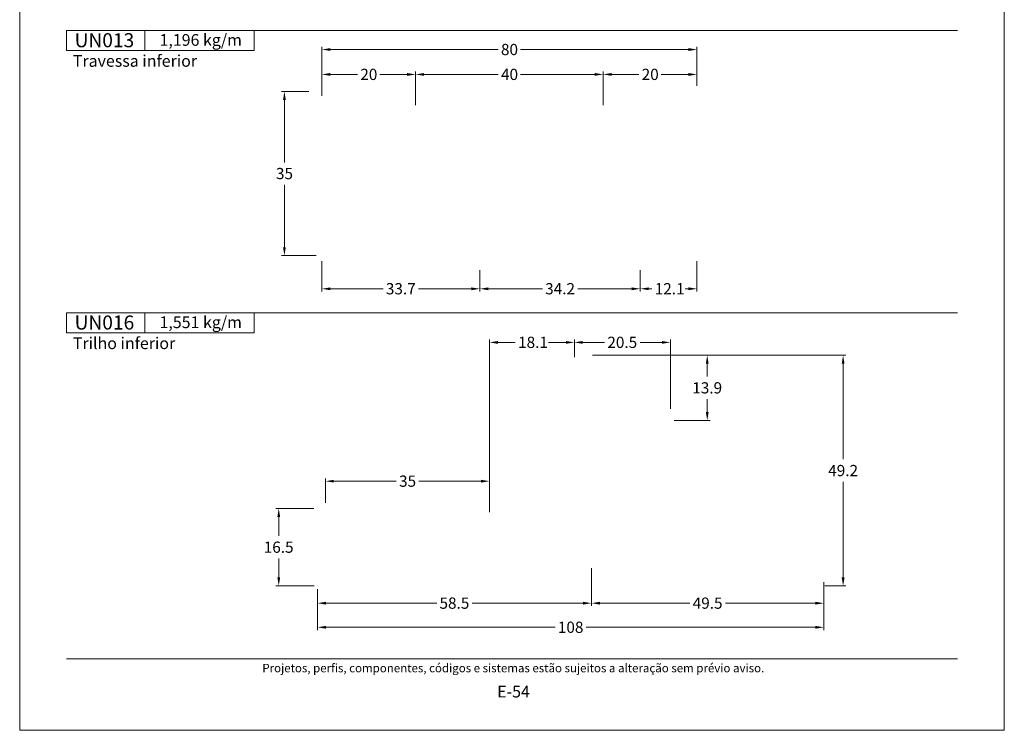
# Model space of a CAD drawing. Units: millimetres. Extents: x 260 to 3850, y -247 to 1801.
# Drawn here: x 780 to 990, y 80 to 232 of the extents above; entities that cross this region are included whole.
import ezdxf
from ezdxf.enums import TextEntityAlignment as Align

# ---------------------------------------------------------------- set-up
doc = ezdxf.new("R2010")
doc.units = ezdxf.units.MM
doc.header["$MEASUREMENT"] = 0
doc.layers.get('DEFPOINTS').update_dxf_attribs({"lineweight": 0})
doc.layers.add('A4', color=7, linetype='Continuous', lineweight=0, plot=False)
doc.layers.add('MARGEM-1', color=7, linetype='Continuous', lineweight=13, plot=False)
doc.layers.add('LABEL', color=7, linetype='Continuous', lineweight=0)
doc.layers.add('MARGEM', color=7, linetype='Continuous', lineweight=0)
doc.styles.add('4', font='arial.ttf', dxfattribs={"height": 2})
doc.styles.get("Standard").update_dxf_attribs({"font": 'arial.ttf'})
doc.styles.add('Style-Arial', font='arial.ttf')
doc.dimstyles.new('PBR-1-1 A4', dxfattribs={"dimscale": 0.6, "dimtxt": 4, "dimasz": 3, "dimexe": 1, "dimexo": 2, "dimgap": 1, "dimtad": 0, "dimtih": 1, "dimtoh": 1, "dimdec": 1, "dimdsep": 46, "dimtxsty": 'Style-Arial', "dimcen": 0.09, "dimclrd": 256, "dimclre": 256, "dimazin": 2, "dimtm": 1e-09, "dimtfac": 0.5, "dimtdec": 1, "dimtmove": 0, "dimatfit": 0, "dimfxl": 1, "dimtolj": 1, "dimlwd": 0, "dimlwe": 13, "dimarcsym": 0})

# ---------------------------------------------------------------- blocks, each defined once
blk = doc.blocks.new('*D672')
at = {"layer": 'DEFPOINTS', "transparency": 16777216}
for p in [(842.84, 216.3), (836.46, 198.8), (836.46, 181.3), (844.44, 181.3)]:
    blk.add_point(p, dxfattribs=at)
at = {"layer": 'LABEL', "linetype": 'Continuous', "lineweight": 13, "transparency": 16777216}
for p, q in [((841.64, 216.3), (835.86, 216.3)), ((843.24, 181.3), (835.86, 181.3))]:
    blk.add_line(p, q, dxfattribs=at)
at = {"layer": 'LABEL', "linetype": 'Continuous', "lineweight": 0, "transparency": 16777216}
for p, q in [((836.46, 201.2), (836.46, 214.5)), ((836.46, 196.4), (836.46, 183.1))]:
    blk.add_line(p, q, dxfattribs=at)
at = {"layer": 'LABEL', "linetype": 'Continuous', "lineweight": 0, "transparency": 16777216, "extrusion": (0, 0, -1)}
blk.add_solid([(-836.16, 214.5), (-836.46, 216.3), (-836.76, 214.5)], dxfattribs=at)
at = {"layer": 'LABEL', "linetype": 'Continuous', "lineweight": 0, "transparency": 16777216}
blk.add_solid([(836.76, 183.1), (836.46, 181.3), (836.16, 183.1)], dxfattribs=at)
at = {"layer": 'LABEL', "linetype": 'Continuous', "lineweight": 0, "transparency": 16777216, "style": 'Style-Arial'}
blk.add_text('35', height=2.4, dxfattribs=at).set_placement((834.66, 198.81), align=Align.MIDDLE_LEFT)
blk = doc.blocks.new('*D674')
at = {"layer": 'DEFPOINTS', "transparency": 16777216}
for p in [(884.44, 219.96), (904.44, 219.96), (864.44, 212.2), (904.44, 212.2)]:
    blk.add_point(p, dxfattribs=at)
at = {"layer": 'LABEL', "linetype": 'Continuous', "lineweight": 13, "transparency": 16777216}
for p, q in [((864.44, 213.4), (864.44, 220.56)), ((904.44, 213.4), (904.44, 220.56))]:
    blk.add_line(p, q, dxfattribs=at)
at = {"layer": 'LABEL', "linetype": 'Continuous', "lineweight": 0, "transparency": 16777216}
for p, q in [((882.06, 219.96), (866.24, 219.96)), ((886.82, 219.96), (902.64, 219.96))]:
    blk.add_line(p, q, dxfattribs=at)
blk.add_solid([(866.24, 219.66), (864.44, 219.96), (866.24, 220.26)], dxfattribs=at)
at = {"layer": 'LABEL', "linetype": 'Continuous', "lineweight": 0, "transparency": 16777216, "extrusion": (0, 0, -1)}
blk.add_solid([(-902.64, 220.26), (-904.44, 219.96), (-902.64, 219.66)], dxfattribs=at)
at = {"layer": 'LABEL', "linetype": 'Continuous', "lineweight": 0, "transparency": 16777216, "style": 'Style-Arial'}
blk.add_text('40', height=2.4, dxfattribs=at).set_placement((882.66, 219.97), align=Align.MIDDLE_LEFT)
blk = doc.blocks.new('*D675')
at = {"layer": 'DEFPOINTS', "transparency": 16777216}
for p in [(914.44, 219.96), (924.44, 219.96), (924.44, 216.3), (904.44, 212.2)]:
    blk.add_point(p, dxfattribs=at)
at = {"layer": 'LABEL', "linetype": 'Continuous', "lineweight": 13, "transparency": 16777216}
for p, q in [((904.44, 213.4), (904.44, 220.56)), ((924.44, 217.5), (924.44, 220.56))]:
    blk.add_line(p, q, dxfattribs=at)
at = {"layer": 'LABEL', "linetype": 'Continuous', "lineweight": 0, "transparency": 16777216}
for p, q in [((912.06, 219.96), (906.24, 219.96)), ((916.82, 219.96), (922.64, 219.96))]:
    blk.add_line(p, q, dxfattribs=at)
blk.add_solid([(906.24, 219.66), (904.44, 219.96), (906.24, 220.26)], dxfattribs=at)
at = {"layer": 'LABEL', "linetype": 'Continuous', "lineweight": 0, "transparency": 16777216, "extrusion": (0, 0, -1)}
blk.add_solid([(-922.64, 220.26), (-924.44, 219.96), (-922.64, 219.66)], dxfattribs=at)
at = {"layer": 'LABEL', "linetype": 'Continuous', "lineweight": 0, "transparency": 16777216, "style": 'Style-Arial'}
blk.add_text('20', height=2.4, dxfattribs=at).set_placement((912.66, 219.97), align=Align.MIDDLE_LEFT)
blk = doc.blocks.new('*D673')
at = {"layer": 'DEFPOINTS', "transparency": 16777216}
for p in [(854.44, 219.96), (864.44, 219.96), (844.44, 214.2), (864.44, 212.2)]:
    blk.add_point(p, dxfattribs=at)
at = {"layer": 'LABEL', "linetype": 'Continuous', "lineweight": 13, "transparency": 16777216}
for p, q in [((844.44, 215.4), (844.44, 220.56)), ((864.44, 213.4), (864.44, 220.56))]:
    blk.add_line(p, q, dxfattribs=at)
at = {"layer": 'LABEL', "linetype": 'Continuous', "lineweight": 0, "transparency": 16777216}
for p, q in [((852.05, 219.96), (846.24, 219.96)), ((856.82, 219.96), (862.64, 219.96))]:
    blk.add_line(p, q, dxfattribs=at)
blk.add_solid([(846.24, 219.66), (844.44, 219.96), (846.24, 220.26)], dxfattribs=at)
at = {"layer": 'LABEL', "linetype": 'Continuous', "lineweight": 0, "transparency": 16777216, "extrusion": (0, 0, -1)}
blk.add_solid([(-862.64, 220.26), (-864.44, 219.96), (-862.64, 219.66)], dxfattribs=at)
at = {"layer": 'LABEL', "linetype": 'Continuous', "lineweight": 0, "transparency": 16777216, "style": 'Style-Arial'}
blk.add_text('20', height=2.4, dxfattribs=at).set_placement((852.65, 219.97), align=Align.MIDDLE_LEFT)
blk = doc.blocks.new('*D676')
at = {"layer": 'DEFPOINTS', "transparency": 16777216}
for p in [(884.44, 225.27), (924.44, 225.27), (924.44, 216.3), (844.44, 214.2)]:
    blk.add_point(p, dxfattribs=at)
at = {"layer": 'LABEL', "linetype": 'Continuous', "lineweight": 13, "transparency": 16777216}
for p, q in [((844.44, 215.4), (844.44, 225.87)), ((924.44, 217.5), (924.44, 225.87))]:
    blk.add_line(p, q, dxfattribs=at)
at = {"layer": 'LABEL', "linetype": 'Continuous', "lineweight": 0, "transparency": 16777216}
for p, q in [((882.05, 225.27), (846.24, 225.27)), ((886.82, 225.27), (922.64, 225.27))]:
    blk.add_line(p, q, dxfattribs=at)
blk.add_solid([(846.24, 224.97), (844.44, 225.27), (846.24, 225.57)], dxfattribs=at)
at = {"layer": 'LABEL', "linetype": 'Continuous', "lineweight": 0, "transparency": 16777216, "extrusion": (0, 0, -1)}
blk.add_solid([(-922.64, 225.57), (-924.44, 225.27), (-922.64, 224.97)], dxfattribs=at)
at = {"layer": 'LABEL', "linetype": 'Continuous', "lineweight": 0, "transparency": 16777216, "style": 'Style-Arial'}
blk.add_text('80', height=2.4, dxfattribs=at).set_placement((882.65, 225.28), align=Align.MIDDLE_LEFT)
blk = doc.blocks.new('*D678')
at = {"layer": 'DEFPOINTS', "transparency": 16777216}
for p in [(878.14, 179.38), (912.34, 179.38), (895.24, 174.22), (912.34, 174.22)]:
    blk.add_point(p, dxfattribs=at)
at = {"layer": 'LABEL', "linetype": 'Continuous', "lineweight": 13, "transparency": 16777216}
for p, q in [((878.14, 178.18), (878.14, 173.62)), ((912.34, 178.18), (912.34, 173.62))]:
    blk.add_line(p, q, dxfattribs=at)
at = {"layer": 'LABEL', "linetype": 'Continuous', "lineweight": 0, "transparency": 16777216}
for p, q in [((891.47, 174.22), (879.94, 174.22)), ((899.01, 174.22), (910.54, 174.22))]:
    blk.add_line(p, q, dxfattribs=at)
blk.add_solid([(879.94, 173.92), (878.14, 174.22), (879.94, 174.52)], dxfattribs=at)
at = {"layer": 'LABEL', "linetype": 'Continuous', "lineweight": 0, "transparency": 16777216, "extrusion": (0, 0, -1)}
blk.add_solid([(-910.54, 174.52), (-912.34, 174.22), (-910.54, 173.92)], dxfattribs=at)
at = {"layer": 'LABEL', "linetype": 'Continuous', "lineweight": 0, "transparency": 16777216, "style": 'Style-Arial'}
blk.add_text('34.2', height=2.4, dxfattribs=at).set_placement((892.07, 174.23), align=Align.MIDDLE_LEFT)
blk = doc.blocks.new('*D679')
at = {"layer": 'DEFPOINTS', "transparency": 16777216}
for p in [(924.44, 181.3), (912.34, 179.38), (918.39, 174.22), (924.44, 174.22)]:
    blk.add_point(p, dxfattribs=at)
at = {"layer": 'LABEL', "linetype": 'Continuous', "lineweight": 13, "transparency": 16777216}
for p, q in [((924.44, 180.1), (924.44, 173.62)), ((912.34, 178.18), (912.34, 173.62))]:
    blk.add_line(p, q, dxfattribs=at)
at = {"layer": 'LABEL', "linetype": 'Continuous', "lineweight": 0, "transparency": 16777216}
for p, q in [((914.84, 174.22), (914.14, 174.22)), ((921.94, 174.22), (922.64, 174.22))]:
    blk.add_line(p, q, dxfattribs=at)
blk.add_solid([(914.14, 173.92), (912.34, 174.22), (914.14, 174.52)], dxfattribs=at)
at = {"layer": 'LABEL', "linetype": 'Continuous', "lineweight": 0, "transparency": 16777216, "extrusion": (0, 0, -1)}
blk.add_solid([(-922.64, 174.52), (-924.44, 174.22), (-922.64, 173.92)], dxfattribs=at)
at = {"layer": 'LABEL', "linetype": 'Continuous', "lineweight": 0, "transparency": 16777216, "style": 'Style-Arial'}
blk.add_text('12.1', height=2.4, dxfattribs=at).set_placement((915.44, 174.23), align=Align.MIDDLE_LEFT)
blk = doc.blocks.new('*D677')
at = {"layer": 'DEFPOINTS', "transparency": 16777216}
for p in [(844.44, 181.3), (878.14, 179.38), (861.29, 174.22), (878.14, 174.22)]:
    blk.add_point(p, dxfattribs=at)
at = {"layer": 'LABEL', "linetype": 'Continuous', "lineweight": 13, "transparency": 16777216}
for p, q in [((844.44, 180.1), (844.44, 173.62)), ((878.14, 178.18), (878.14, 173.62))]:
    blk.add_line(p, q, dxfattribs=at)
at = {"layer": 'LABEL', "linetype": 'Continuous', "lineweight": 0, "transparency": 16777216}
for p, q in [((857.5, 174.22), (846.24, 174.22)), ((865.07, 174.22), (876.34, 174.22))]:
    blk.add_line(p, q, dxfattribs=at)
blk.add_solid([(846.24, 173.92), (844.44, 174.22), (846.24, 174.52)], dxfattribs=at)
at = {"layer": 'LABEL', "linetype": 'Continuous', "lineweight": 0, "transparency": 16777216, "extrusion": (0, 0, -1)}
blk.add_solid([(-876.34, 174.52), (-878.14, 174.22), (-876.34, 173.92)], dxfattribs=at)
at = {"layer": 'LABEL', "linetype": 'Continuous', "lineweight": 0, "transparency": 16777216, "style": 'Style-Arial'}
blk.add_text('33.7', height=2.4, dxfattribs=at).set_placement((858.1, 174.23), align=Align.MIDDLE_LEFT)
blk = doc.blocks.new('*D680')
at = {"layer": 'DEFPOINTS', "transparency": 16777216}
for p in [(843.9, 127.33), (835.25, 119.08), (835.25, 110.83), (844, 110.83)]:
    blk.add_point(p, dxfattribs=at)
at = {"layer": 'LABEL', "linetype": 'Continuous', "lineweight": 13, "transparency": 16777216}
for p, q in [((842.7, 127.33), (834.65, 127.33)), ((842.8, 110.83), (834.65, 110.83))]:
    blk.add_line(p, q, dxfattribs=at)
at = {"layer": 'LABEL', "linetype": 'Continuous', "lineweight": 0, "transparency": 16777216}
for p, q in [((835.25, 121.48), (835.25, 125.53)), ((835.25, 116.68), (835.25, 112.63))]:
    blk.add_line(p, q, dxfattribs=at)
at = {"layer": 'LABEL', "linetype": 'Continuous', "lineweight": 0, "transparency": 16777216, "extrusion": (0, 0, -1)}
blk.add_solid([(-834.95, 125.53), (-835.25, 127.33), (-835.55, 125.53)], dxfattribs=at)
at = {"layer": 'LABEL', "linetype": 'Continuous', "lineweight": 0, "transparency": 16777216}
blk.add_solid([(835.55, 112.63), (835.25, 110.83), (834.95, 112.63)], dxfattribs=at)
at = {"layer": 'LABEL', "linetype": 'Continuous', "lineweight": 0, "transparency": 16777216, "style": 'Style-Arial'}
blk.add_text('16.5', height=2.4, dxfattribs=at).set_placement((832.05, 119.08), align=Align.MIDDLE_LEFT)
blk = doc.blocks.new('*D681')
at = {"layer": 'DEFPOINTS', "transparency": 16777216}
for p in [(862.7, 133.16), (880.2, 133.16), (845.2, 127.33), (880.2, 125.33)]:
    blk.add_point(p, dxfattribs=at)
at = {"layer": 'LABEL', "linetype": 'Continuous', "lineweight": 13, "transparency": 16777216}
for p, q in [((845.2, 128.53), (845.2, 133.76)), ((880.2, 126.53), (880.2, 133.76))]:
    blk.add_line(p, q, dxfattribs=at)
at = {"layer": 'LABEL', "linetype": 'Continuous', "lineweight": 0, "transparency": 16777216}
for p, q in [((860.31, 133.16), (847, 133.16)), ((865.1, 133.16), (878.4, 133.16))]:
    blk.add_line(p, q, dxfattribs=at)
blk.add_solid([(847, 132.86), (845.2, 133.16), (847, 133.46)], dxfattribs=at)
at = {"layer": 'LABEL', "linetype": 'Continuous', "lineweight": 0, "transparency": 16777216, "extrusion": (0, 0, -1)}
blk.add_solid([(-878.4, 133.46), (-880.2, 133.16), (-878.4, 132.86)], dxfattribs=at)
at = {"layer": 'LABEL', "linetype": 'Continuous', "lineweight": 0, "transparency": 16777216, "style": 'Style-Arial'}
blk.add_text('35', height=2.4, dxfattribs=at).set_placement((860.91, 133.17), align=Align.MIDDLE_LEFT)
blk = doc.blocks.new('*D682')
at = {"layer": 'DEFPOINTS', "transparency": 16777216}
for p in [(900.95, 160.03), (926.64, 153.07), (918.37, 146.12), (926.64, 146.12)]:
    blk.add_point(p, dxfattribs=at)
at = {"layer": 'LABEL', "linetype": 'Continuous', "lineweight": 13, "transparency": 16777216}
for p, q in [((902.15, 160.03), (927.24, 160.03)), ((919.57, 146.12), (927.24, 146.12))]:
    blk.add_line(p, q, dxfattribs=at)
at = {"layer": 'LABEL', "linetype": 'Continuous', "lineweight": 0, "transparency": 16777216}
for p, q in [((926.64, 155.47), (926.64, 158.23)), ((926.64, 150.67), (926.64, 147.92))]:
    blk.add_line(p, q, dxfattribs=at)
at = {"layer": 'LABEL', "linetype": 'Continuous', "lineweight": 0, "transparency": 16777216, "extrusion": (0, 0, -1)}
blk.add_solid([(-926.34, 158.23), (-926.64, 160.03), (-926.94, 158.23)], dxfattribs=at)
at = {"layer": 'LABEL', "linetype": 'Continuous', "lineweight": 0, "transparency": 16777216}
blk.add_solid([(926.94, 147.92), (926.64, 146.12), (926.34, 147.92)], dxfattribs=at)
at = {"layer": 'LABEL', "linetype": 'Continuous', "lineweight": 0, "transparency": 16777216, "style": 'Style-Arial'}
blk.add_text('13.9', height=2.4, dxfattribs=at).set_placement((923.45, 153.08), align=Align.MIDDLE_LEFT)
blk = doc.blocks.new('*D683')
at = {"layer": 'DEFPOINTS', "transparency": 16777216}
for p in [(902.1, 160.03), (955.62, 135.43), (950.5, 110.83), (955.62, 110.83)]:
    blk.add_point(p, dxfattribs=at)
at = {"layer": 'LABEL', "linetype": 'Continuous', "lineweight": 13, "transparency": 16777216}
for p, q in [((903.3, 160.03), (956.22, 160.03)), ((951.7, 110.83), (956.22, 110.83))]:
    blk.add_line(p, q, dxfattribs=at)
at = {"layer": 'LABEL', "linetype": 'Continuous', "lineweight": 0, "transparency": 16777216}
for p, q in [((955.62, 137.83), (955.62, 158.23)), ((955.62, 133.03), (955.62, 112.63))]:
    blk.add_line(p, q, dxfattribs=at)
at = {"layer": 'LABEL', "linetype": 'Continuous', "lineweight": 0, "transparency": 16777216, "extrusion": (0, 0, -1)}
blk.add_solid([(-955.32, 158.23), (-955.62, 160.03), (-955.92, 158.23)], dxfattribs=at)
at = {"layer": 'LABEL', "linetype": 'Continuous', "lineweight": 0, "transparency": 16777216}
blk.add_solid([(955.92, 112.63), (955.62, 110.83), (955.32, 112.63)], dxfattribs=at)
at = {"layer": 'LABEL', "linetype": 'Continuous', "lineweight": 0, "transparency": 16777216, "style": 'Style-Arial'}
blk.add_text('49.2', height=2.4, dxfattribs=at).set_placement((952.44, 135.43), align=Align.MIDDLE_LEFT)
blk = doc.blocks.new('*D685')
at = {"layer": 'DEFPOINTS', "transparency": 16777216}
for p in [(901.97, 115.83), (951.5, 112.83), (926.73, 107.13), (951.5, 107.13)]:
    blk.add_point(p, dxfattribs=at)
at = {"layer": 'LABEL', "linetype": 'Continuous', "lineweight": 13, "transparency": 16777216}
for p, q in [((901.97, 114.63), (901.97, 106.53)), ((951.5, 111.63), (951.5, 106.53))]:
    blk.add_line(p, q, dxfattribs=at)
at = {"layer": 'LABEL', "linetype": 'Continuous', "lineweight": 0, "transparency": 16777216}
for p, q in [((922.94, 107.13), (903.77, 107.13)), ((930.53, 107.13), (949.7, 107.13))]:
    blk.add_line(p, q, dxfattribs=at)
blk.add_solid([(903.77, 106.83), (901.97, 107.13), (903.77, 107.43)], dxfattribs=at)
at = {"layer": 'LABEL', "linetype": 'Continuous', "lineweight": 0, "transparency": 16777216, "extrusion": (0, 0, -1)}
blk.add_solid([(-949.7, 107.43), (-951.5, 107.13), (-949.7, 106.83)], dxfattribs=at)
at = {"layer": 'LABEL', "linetype": 'Continuous', "lineweight": 0, "transparency": 16777216, "style": 'Style-Arial'}
blk.add_text('49.5', height=2.4, dxfattribs=at).set_placement((923.54, 107.14), align=Align.MIDDLE_LEFT)
blk = doc.blocks.new('*D684')
at = {"layer": 'DEFPOINTS', "transparency": 16777216}
for p in [(901.97, 115.83), (843.5, 111.33), (872.73, 107.13), (901.97, 107.13)]:
    blk.add_point(p, dxfattribs=at)
at = {"layer": 'LABEL', "linetype": 'Continuous', "lineweight": 13, "transparency": 16777216}
for p, q in [((901.97, 114.63), (901.97, 106.53)), ((843.5, 110.13), (843.5, 106.53))]:
    blk.add_line(p, q, dxfattribs=at)
at = {"layer": 'LABEL', "linetype": 'Continuous', "lineweight": 0, "transparency": 16777216}
for p, q in [((868.94, 107.13), (845.3, 107.13)), ((876.53, 107.13), (900.17, 107.13))]:
    blk.add_line(p, q, dxfattribs=at)
blk.add_solid([(845.3, 106.83), (843.5, 107.13), (845.3, 107.43)], dxfattribs=at)
at = {"layer": 'LABEL', "linetype": 'Continuous', "lineweight": 0, "transparency": 16777216, "extrusion": (0, 0, -1)}
blk.add_solid([(-900.17, 107.43), (-901.97, 107.13), (-900.17, 106.83)], dxfattribs=at)
at = {"layer": 'LABEL', "linetype": 'Continuous', "lineweight": 0, "transparency": 16777216, "style": 'Style-Arial'}
blk.add_text('58.5', height=2.4, dxfattribs=at).set_placement((869.54, 107.14), align=Align.MIDDLE_LEFT)
blk = doc.blocks.new('*D686')
at = {"layer": 'DEFPOINTS', "transparency": 16777216}
for p in [(843.5, 111.33), (951.5, 111.83), (897.5, 101.98), (951.5, 101.98)]:
    blk.add_point(p, dxfattribs=at)
at = {"layer": 'LABEL', "linetype": 'Continuous', "lineweight": 13, "transparency": 16777216}
for p, q in [((843.5, 110.13), (843.5, 101.38)), ((951.5, 110.63), (951.5, 101.38))]:
    blk.add_line(p, q, dxfattribs=at)
at = {"layer": 'LABEL', "linetype": 'Continuous', "lineweight": 0, "transparency": 16777216}
for p, q in [((894.18, 101.98), (845.3, 101.98)), ((900.83, 101.98), (949.7, 101.98))]:
    blk.add_line(p, q, dxfattribs=at)
blk.add_solid([(845.3, 101.68), (843.5, 101.98), (845.3, 102.28)], dxfattribs=at)
at = {"layer": 'LABEL', "linetype": 'Continuous', "lineweight": 0, "transparency": 16777216, "extrusion": (0, 0, -1)}
blk.add_solid([(-949.7, 102.28), (-951.5, 101.98), (-949.7, 101.68)], dxfattribs=at)
at = {"layer": 'LABEL', "linetype": 'Continuous', "lineweight": 0, "transparency": 16777216, "style": 'Style-Arial'}
blk.add_text('108', height=2.4, dxfattribs=at).set_placement((894.78, 101.99), align=Align.MIDDLE_LEFT)
blk = doc.blocks.new('*D687')
at = {"layer": 'DEFPOINTS', "transparency": 16777216}
for p in [(880.2, 162.78), (889.25, 162.78), (898.3, 158.45), (880.2, 125.33)]:
    blk.add_point(p, dxfattribs=at)
at = {"layer": 'LABEL', "linetype": 'Continuous', "lineweight": 13, "transparency": 16777216}
for p, q in [((880.2, 126.53), (880.2, 163.38)), ((898.3, 159.65), (898.3, 163.38))]:
    blk.add_line(p, q, dxfattribs=at)
at = {"layer": 'LABEL', "linetype": 'Continuous', "lineweight": 0, "transparency": 16777216}
for p, q in [((885.7, 162.78), (882, 162.78)), ((892.81, 162.78), (896.5, 162.78))]:
    blk.add_line(p, q, dxfattribs=at)
blk.add_solid([(882, 162.48), (880.2, 162.78), (882, 163.08)], dxfattribs=at)
at = {"layer": 'LABEL', "linetype": 'Continuous', "lineweight": 0, "transparency": 16777216, "extrusion": (0, 0, -1)}
blk.add_solid([(-896.5, 163.08), (-898.3, 162.78), (-896.5, 162.48)], dxfattribs=at)
at = {"layer": 'LABEL', "linetype": 'Continuous', "lineweight": 0, "transparency": 16777216, "style": 'Style-Arial'}
blk.add_text('18.1', height=2.4, dxfattribs=at).set_placement((886.3, 162.79), align=Align.MIDDLE_LEFT)
blk = doc.blocks.new('*D688')
at = {"layer": 'DEFPOINTS', "transparency": 16777216}
for p in [(908.54, 162.78), (918.77, 162.78), (898.3, 160.53), (918.77, 147.42)]:
    blk.add_point(p, dxfattribs=at)
at = {"layer": 'LABEL', "linetype": 'Continuous', "lineweight": 13, "transparency": 16777216}
for p, q in [((898.3, 161.73), (898.3, 163.38)), ((918.77, 148.62), (918.77, 163.38))]:
    blk.add_line(p, q, dxfattribs=at)
at = {"layer": 'LABEL', "linetype": 'Continuous', "lineweight": 0, "transparency": 16777216}
for p, q in [((904.74, 162.78), (900.1, 162.78)), ((912.33, 162.78), (916.97, 162.78))]:
    blk.add_line(p, q, dxfattribs=at)
blk.add_solid([(900.1, 162.48), (898.3, 162.78), (900.1, 163.08)], dxfattribs=at)
at = {"layer": 'LABEL', "linetype": 'Continuous', "lineweight": 0, "transparency": 16777216, "extrusion": (0, 0, -1)}
blk.add_solid([(-916.97, 163.08), (-918.77, 162.78), (-916.97, 162.48)], dxfattribs=at)
at = {"layer": 'LABEL', "linetype": 'Continuous', "lineweight": 0, "transparency": 16777216, "style": 'Style-Arial'}
blk.add_text('20.5', height=2.4, dxfattribs=at).set_placement((905.34, 162.79), align=Align.MIDDLE_LEFT)

msp = doc.modelspace()

# ---------------------------------------------------------------- linework, layer by layer
at = {"layer": 'A4', "color": 7, "flags": 128}
msp.add_lwpolyline([(780.0001, 80), (990.0001, 80), (990.0001, 377), (780.0001, 377)], close=True, dxfattribs=at)
at = {"layer": 'LABEL', "flags": 128}
for points in [[(790.0001, 225.06091), (790.0001, 229.34043), (806.66672, 229.34043), (806.66672, 225.06091)], [(806.66672, 225.06091), (806.66672, 229.34043), (830, 229.34043), (830, 225.06091)], [(790.0001, 164.82077), (790.0001, 169.10028), (806.66672, 169.10028), (806.66672, 164.82077)], [(806.66672, 164.82077), (806.66672, 169.10028), (830, 169.10028), (830, 164.82077)]]:
    msp.add_lwpolyline(points, close=True, dxfattribs=at)
at = {"layer": 'LABEL', "color": 254}
for points in [[(790.0001, 225.06091), (790.0001, 229.34043), (806.66672, 229.34043), (806.66672, 225.06091)], [(790.0001, 164.82077), (790.0001, 169.10028), (806.66672, 169.10028), (806.66672, 164.82077)]]:
    msp.add_3dface(points, dxfattribs=at)
at = {"layer": 'MARGEM', "color": 254, "true_color": 0xd9dadb}
for p, q in [((790.0001, 229.34043), (980.0001, 229.34043)), ((790.0001, 169.10028), (980.0001, 169.10028))]:
    msp.add_line(p, q, dxfattribs=at)
at = {"layer": 'MARGEM-1', "color": 250, "true_color": 0x3f3f3f}
msp.add_line((790, 95.25), (980, 95.25), dxfattribs=at)

# ---------------------------------------------------------------- texts
at = {"layer": 'LABEL', "attachment_point": 1}
for s, insert, char_height in [('\\fArial|b1|i0|c00|p39;UN013', (791.70601, 228.76115), 3), ('1,196 kg/m ', (809.81586, 228.565), 2.5), ('\\fArial|b1|i0|c00|p39;Travessa inferior', (791.33343, 224.09053), 2.5), ('\\fArial|b1|i0|c00|p39;UN016', (791.70601, 168.52101), 3), ('1,551 kg/m ', (809.81586, 168.32486), 2.5), ('\\fArial|b1|i0|c00|p39;Trilho inferior', (791.33343, 163.85039), 2.5)]:
    msp.add_mtext(s, dxfattribs=dict(at, insert=insert, char_height=char_height))
at = {"layer": 'MARGEM-1', "color": 251, "style": '4'}
for s, height, p in [(' Projetos, perfis, componentes, códigos e sistemas estão sujeitos a alteração sem prévio aviso.', 1.8, (885, 93.28354)), ('E-54', 2.5, (885.32107, 88.25953))]:
    msp.add_text(s, height=height, dxfattribs=at).set_placement(p, align=Align.MIDDLE_CENTER)

# ---------------------------------------------------------------- dimensions: what is measured, and where the dimension line sits
at = {"layer": 'LABEL', "linetype": 'Continuous', "lineweight": 0}
for base, p1, p2, picture, middle in [((924.43852, 225.27332), (844.43852, 214.20394), (924.43852, 216.30394), '*D676', (884.43852, 225.27332)), ((864.43854, 219.96431), (844.43852, 214.20394), (864.43854, 212.20395), '*D673', (854.43853, 219.96431)), ((904.43934, 219.96431), (864.43854, 212.20395), (904.43934, 212.20395), '*D674', (884.43894, 219.96431)), ((924.43852, 219.96431), (904.43934, 212.20395), (924.43852, 216.30394), '*D675', (914.43893, 219.96431)), ((878.13853, 174.2228), (844.43852, 181.30394), (878.13853, 179.37894), '*D677', (861.28852, 174.2228)), ((924.43852, 174.2228), (912.33853, 179.37894), (924.43852, 181.30394), '*D679', (918.38852, 174.2228)), ((912.33853, 174.2228), (878.13853, 179.37894), (912.33853, 179.37894), '*D678', (895.23853, 174.2228)), ((918.77047, 162.78089), (898.30327, 160.52561), (918.77047, 147.42121), '*D688', (908.53687, 162.78089)), ((880.20327, 133.16106), (845.20327, 127.32563), (880.20327, 125.32563), '*D681', (862.70327, 133.16106)), ((901.96597, 107.12978), (843.50327, 111.32563), (901.96597, 115.82563), '*D684', (872.73462, 107.12978)), ((951.50327, 107.12978), (901.96597, 115.82563), (951.50327, 112.82563), '*D685', (926.73462, 107.12978)), ((951.50327, 101.98416), (843.50327, 111.32563), (951.50327, 111.82563), '*D686', (897.50327, 101.98416))]:
    dim = msp.add_linear_dim(base=base, p1=p1, p2=p2, dimstyle='PBR-1-1 A4', dxfattribs=at)
    dim.commit()
    dim.dimension.update_dxf_attribs({"geometry": picture, "text_midpoint": middle})
for base, p1, p2, angle, picture, middle in [((836.45748, 181.30394), (842.83852, 216.30394), (844.43852, 181.30394), 270, '*D672', (836.45748, 198.80394)), ((880.20327, 162.78089), (898.30327, 158.45301), (880.20327, 125.32563), 180, '*D687', (889.25327, 162.78089)), ((926.63959, 146.12091), (900.95297, 160.02561), (918.37047, 146.12091), 270, '*D682', (926.63959, 153.07326)), ((955.61774, 110.82563), (902.10267, 160.02561), (950.50327, 110.82563), 270, '*D683', (955.61774, 135.42562)), ((835.24778, 110.82563), (843.90327, 127.32563), (844.00327, 110.82563), 270, '*D680', (835.24778, 119.07563))]:
    dim = msp.add_linear_dim(base=base, p1=p1, p2=p2, angle=angle, dimstyle='PBR-1-1 A4', dxfattribs=at)
    dim.commit()
    dim.dimension.update_dxf_attribs({"geometry": picture, "text_midpoint": middle})

doc.saveas('drawing.dxf')
